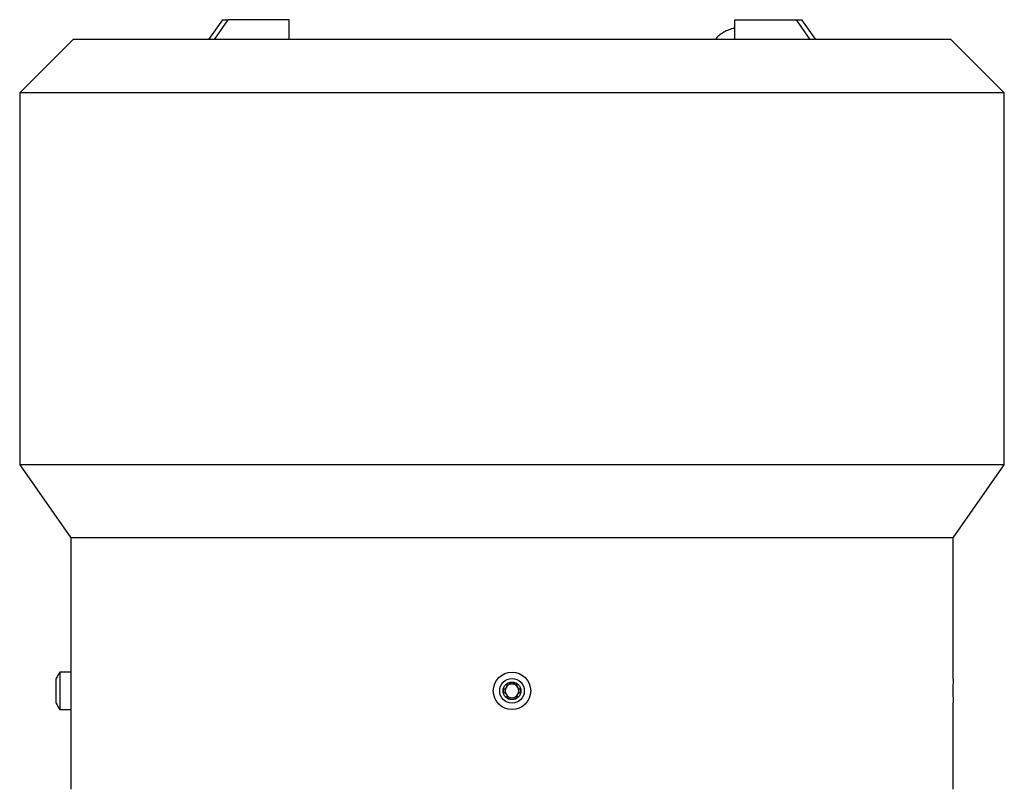
# Model space of a CAD drawing. Units: millimetres. Extents: x 404 to 2806, y 130 to 2257.
# Drawn here: x 651 to 901, y 1174 to 1369 of the extents above; entities that cross this region are included whole.
import ezdxf

# ---------------------------------------------------------------- set-up
doc = ezdxf.new("R2010")
doc.units = ezdxf.units.MM

msp = doc.modelspace()

# ---------------------------------------------------------------- linework, layer by layer
at = {"color": 7, "linetype": 'Continuous', "lineweight": 25}
for p, q in [((702.04, 1368.98), (698.5, 1363.98)), ((703.45, 1368.98), (699.92, 1363.98)), ((702.04, 1368.98), (703.45, 1368.98)), ((719.01, 1368.98), (703.45, 1368.98)), ((719.01, 1363.98), (719.01, 1368.98)), ((832.15, 1363.98), (832.15, 1368.98)), ((832.15, 1368.98), (847.7, 1368.98)), ((847.7, 1368.98), (851.24, 1363.98)), ((847.7, 1368.98), (849.12, 1368.98)), ((849.12, 1368.98), (852.65, 1363.98)), ((664.16, 1363.98), (650.58, 1350.39)), ((886.99, 1363.98), (664.16, 1363.98)), ((900.58, 1350.39), (886.99, 1363.98)), ((650.58, 1350.39), (650.58, 1255.95)), ((900.58, 1350.39), (650.58, 1350.39)), ((900.58, 1255.95), (900.58, 1350.39)), ((650.58, 1255.95), (663.58, 1237.38)), ((900.58, 1255.95), (650.58, 1255.95)), ((887.58, 1237.38), (900.58, 1255.95)), ((663.58, 1237.38), (663.58, 1203.28)), ((887.58, 1237.38), (663.58, 1237.38)), ((887.58, 1201.53), (887.58, 1237.38)), ((663.58, 1203.28), (660.8, 1203.28)), ((660.8, 1203.28), (660.8, 1193.78)), ((663.58, 1203.28), (663.58, 1193.78)), ((659.88, 1200.1), (659.88, 1201.66)), ((659.88, 1195.4), (659.88, 1200.1)), ((887.58, 1173.53), (887.58, 1195.56)), ((660.8, 1193.78), (663.58, 1193.78)), ((663.58, 1193.78), (663.58, 1173.53))]:
    msp.add_line(p, q, dxfattribs=at)
for radius in [4.75, 3.13, 2.25]:
    msp.add_circle((775.58, 1198.53), radius, dxfattribs=at)
for centre, radius, start, end in [((667.24, 1198.53), 8, 143.5764, 156.9663), ((775.58, 1198.53), 1.73, 90.1584, 150.1584), ((775.58, 1198.53), 1.73, 30.1584, 90.1584), ((775.58, 1198.53), 1.73, 150.1584, 210.1584), ((775.58, 1198.53), 1.73, 210.1584, 270.1584), ((775.58, 1198.53), 1.73, 270.1584, 330.1584), ((775.58, 1198.53), 1.73, 330.1584, 30.1584), ((667.24, 1198.53), 8, 203.0337, 216.4236)]:
    msp.add_arc(centre, radius, start, end, dxfattribs=at)
for points, knots in [([(832.15, 1366.74), (832.11, 1366.74), (831.6, 1366.74), (830.64, 1366.43), (829.31, 1365.83), (828.15, 1365.01), (827.47, 1364.29), (827.17, 1363.98)], [0, 0, 0, 0, 0.021348, 0.273288, 0.527714, 0.792324, 1, 1, 1, 1]), ([(774.45, 1200.47), (774.44, 1200.47), (774.41, 1200.45), (774.36, 1200.38), (774.31, 1200.23), (774.26, 1199.95), (774.17, 1199.44), (773.78, 1199.02), (773.47, 1198.77), (773.35, 1198.62), (773.33, 1198.55), (773.33, 1198.52)], [0, 0, 0, 0, 0.009459, 0.052731, 0.106051, 0.209828, 0.426854, 0.757645, 0.914764, 0.961274, 1, 1, 1, 1]), ([(776.7, 1200.48), (776.67, 1200.49), (776.61, 1200.51), (776.22, 1200.45), (775.57, 1200.09), (774.93, 1200.44), (774.54, 1200.51), (774.48, 1200.48), (774.45, 1200.47)], [0, 0, 0, 0, 0.039112, 0.086197, 0.5, 0.913803, 0.960888, 1, 1, 1, 1]), ([(777.83, 1198.53), (777.83, 1198.56), (777.82, 1198.61), (777.77, 1198.69), (777.66, 1198.81), (777.35, 1199.05), (776.95, 1199.48), (776.89, 1200), (776.82, 1200.28), (776.78, 1200.39), (776.74, 1200.45), (776.7, 1200.48), (776.7, 1200.48)], [0, 0, 0, 0, 0.032546, 0.070246, 0.114714, 0.242519, 0.57323, 0.843345, 0.901427, 0.950313, 0.990543, 1, 1, 1, 1]), ([(887.58, 1201.53), (887.58, 1201.49), (887.58, 1201.43), (887.56, 1200.91), (887.55, 1200.15), (887.54, 1199.2), (887.54, 1198.17), (887.55, 1197.19), (887.56, 1196.35), (887.57, 1195.78), (887.58, 1195.51), (887.58, 1195.55), (887.58, 1195.56)], [0, 0, 0, 0, 0.107344, 0.214687, 0.322054, 0.429438, 0.536794, 0.644124, 0.751467, 0.858845, 0.966223, 1, 1, 1, 1]), ([(773.33, 1198.52), (773.33, 1198.5), (773.34, 1198.44), (773.39, 1198.37), (773.5, 1198.25), (773.8, 1198.01), (774.21, 1197.57), (774.27, 1197.05), (774.33, 1196.77), (774.37, 1196.66), (774.42, 1196.6), (774.45, 1196.58), (774.46, 1196.58)], [0, 0, 0, 0, 0.032546, 0.070246, 0.114714, 0.242519, 0.57323, 0.843345, 0.901427, 0.950313, 0.990543, 1, 1, 1, 1]), ([(776.71, 1196.58), (776.72, 1196.59), (776.75, 1196.61), (776.8, 1196.68), (776.85, 1196.82), (776.9, 1197.11), (776.98, 1197.61), (777.38, 1198.03), (777.69, 1198.29), (777.81, 1198.44), (777.82, 1198.5), (777.83, 1198.53)], [0, 0, 0, 0, 0.0094592, 0.0527315, 0.1060512, 0.209828, 0.4268537, 0.7576447, 0.9147645, 0.9612745, 1, 1, 1, 1]), ([(774.46, 1196.58), (774.49, 1196.57), (774.55, 1196.54), (774.94, 1196.61), (775.58, 1196.97), (776.23, 1196.61), (776.62, 1196.55), (776.68, 1196.57), (776.71, 1196.58)], [0, 0, 0, 0, 0.039112, 0.086197, 0.5, 0.913803, 0.960888, 1, 1, 1, 1])]:
    msp.add_open_spline(points, degree=3, knots=knots, dxfattribs=at)

doc.saveas('drawing.dxf')
